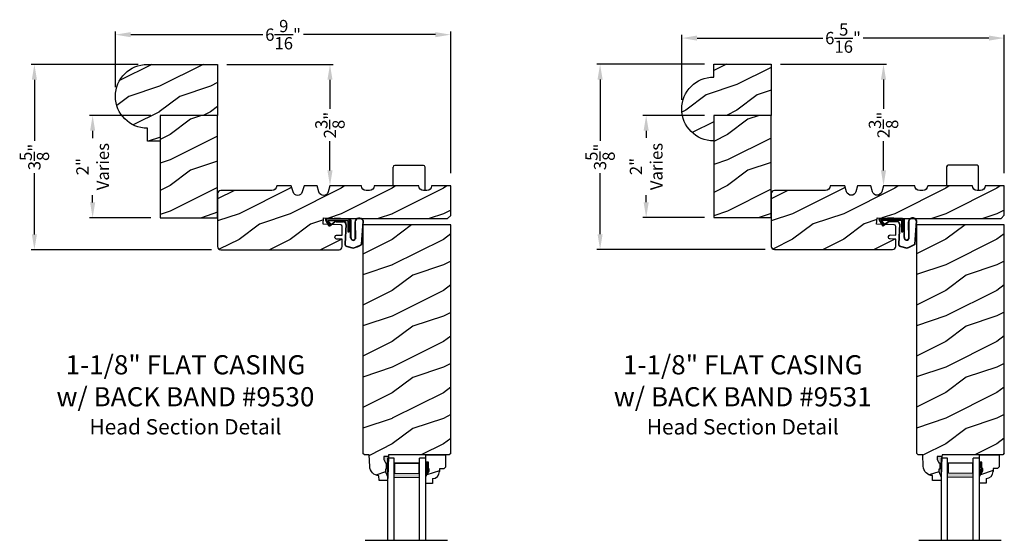
# Model space of a CAD drawing. Extents: x 34 to 340, y -88 to -44.
# Drawn here: x 137 to 156, y -71 to -61 of the extents above; entities that cross this region are included whole.
import ezdxf

# ---------------------------------------------------------------- set-up
doc = ezdxf.new("R2010")
doc.units = 0
doc.header["$LTSCALE"] = 2
doc.header["$MEASUREMENT"] = 0
doc.header["$PDMODE"] = 3
doc.layers.get('0').update_dxf_attribs({"linetype": 'CONTINUOUS'})
doc.layers.get('DEFPOINTS').update_dxf_attribs({"color": 3, "linetype": 'CONTINUOUS'})
doc.layers.add('Dim', color=7, linetype='CONTINUOUS')
doc.styles.add('Arial', font='arial.ttf')
doc.styles.get("Standard").update_dxf_attribs({"font": 'arial.ttf'})
doc.dimstyles.get("Standard").update_dxf_attribs({"dimtxt": 0.24, "dimasz": 0.3, "dimexe": 0.0625, "dimexo": 0.18, "dimgap": 0.09, "dimtad": 0, "dimdec": 4, "dimzin": 0, "dimdsep": 46, "dimlunit": 4, "dimtxsty": 'STANDARD', "dimcen": 0, "dimadec": 5, "dimazin": 0, "dimtfac": 1, "dimtdec": 4, "dimtofl": 0, "dimtmove": 0, "dimatfit": 3, "dimfxl": 1, "dimtolj": 1, "dimtzin": 0, "dimarcsym": 0})
pattern_1 = [(216.8699, (-121.77908, -146.07656), (2.99999992, 2.00000012), [0.5, -4.5]), (206.5651, (-121.17908, -146.37656), (-0.99999916, -1.0000013), [1.118034, -1.118034]), (198.4349, (-121.17908, -146.87656), (-2.00000043, -0.9999984), [0.632456, -2.529822])]
pattern_2 = [(216.8699, (-110.94484, -146.07414), (2.99999992, 2.00000012), [0.5, -4.5]), (206.5651, (-110.34484, -146.37414), (-0.99999916, -1.0000013), [1.118034, -1.118034]), (198.4349, (-110.34484, -146.87414), (-2.00000043, -0.9999984), [0.632456, -2.529822])]

# ---------------------------------------------------------------- blocks, each defined once
blk = doc.blocks.new('*D2321')
at = {"color": 0, "lineweight": -2, "transparency": 16777216}
for p, q in [((138.848, -61.952), (136.754, -61.952)), ((136.817, -62.252), (136.817, -63.449)), ((136.817, -65.277), (136.817, -64.08)), ((140.286, -65.577), (136.754, -65.577))]:
    blk.add_line(p, q, dxfattribs=at)
at = {"color": 0, "transparency": 16777216}
for points in [[(136.767, -62.252), (136.867, -62.252), (136.817, -61.952)], [(136.767, -65.277), (136.867, -65.277), (136.817, -65.577)]]:
    blk.add_solid(points, dxfattribs=at)
at = {"layer": 'DEFPOINTS', "color": 0, "transparency": 16777216}
for p in [(139.028, -61.952), (136.817, -65.577), (140.466, -65.577)]:
    blk.add_point(p, dxfattribs=at)
at = {"color": 0, "transparency": 16777216, "insert": (136.817, -63.764), "char_height": 0.24, "attachment_point": 5, "rotation": 90}
blk.add_mtext('\\A1;3{\\H1x;\\S5/8;}"', dxfattribs=at)
blk = doc.blocks.new('*D2322')
at = {"color": 0, "lineweight": -2, "transparency": 16777216}
for p, q in [((149.933, -61.95), (147.827, -61.95)), ((147.889, -62.25), (147.889, -63.447)), ((147.889, -65.275), (147.889, -64.077)), ((151.12, -65.575), (147.827, -65.575))]:
    blk.add_line(p, q, dxfattribs=at)
at = {"color": 0, "transparency": 16777216}
for points in [[(147.839, -62.25), (147.939, -62.25), (147.889, -61.95)], [(147.839, -65.275), (147.939, -65.275), (147.889, -65.575)]]:
    blk.add_solid(points, dxfattribs=at)
at = {"layer": 'DEFPOINTS', "color": 0, "transparency": 16777216}
for p in [(150.113, -61.95), (147.889, -65.575), (151.3, -65.575)]:
    blk.add_point(p, dxfattribs=at)
at = {"color": 0, "transparency": 16777216, "insert": (147.889, -63.762), "char_height": 0.24, "attachment_point": 5, "rotation": 90}
blk.add_mtext('\\A1;3{\\H1x;\\S5/8;}"', dxfattribs=at)
blk = doc.blocks.new('*D2330')
at = {"color": 0, "lineweight": -2, "transparency": 16777216}
for p, q in [((138.403, -62.397), (138.403, -61.308)), ((138.703, -61.371), (141.287, -61.371)), ((144.666, -61.371), (142.082, -61.371)), ((144.966, -64.081), (144.966, -61.308))]:
    blk.add_line(p, q, dxfattribs=at)
at = {"color": 0, "transparency": 16777216}
for points in [[(138.703, -61.321), (138.703, -61.421), (138.403, -61.371)], [(144.666, -61.321), (144.666, -61.421), (144.966, -61.371)]]:
    blk.add_solid(points, dxfattribs=at)
at = {"layer": 'DEFPOINTS', "color": 0, "transparency": 16777216}
for p in [(144.966, -61.371), (138.403, -62.577), (144.966, -64.261)]:
    blk.add_point(p, dxfattribs=at)
at = {"color": 0, "transparency": 16777216, "insert": (141.684, -61.371), "char_height": 0.24, "attachment_point": 5}
blk.add_mtext('\\A1;6{\\H1x;\\S9/16;}"', dxfattribs=at)
blk = doc.blocks.new('*D2331')
at = {"color": 0, "lineweight": -2, "transparency": 16777216}
for p, q in [((149.488, -62.645), (149.488, -61.375)), ((149.788, -61.438), (152.247, -61.438)), ((155.5, -61.438), (153.041, -61.438)), ((155.8, -64.081), (155.8, -61.375))]:
    blk.add_line(p, q, dxfattribs=at)
at = {"color": 0, "transparency": 16777216}
for points in [[(149.788, -61.388), (149.788, -61.488), (149.488, -61.438)], [(155.5, -61.388), (155.5, -61.488), (155.8, -61.438)]]:
    blk.add_solid(points, dxfattribs=at)
at = {"layer": 'DEFPOINTS', "color": 0, "transparency": 16777216}
for p in [(155.8, -61.438), (149.488, -62.825), (155.8, -64.261)]:
    blk.add_point(p, dxfattribs=at)
at = {"color": 0, "transparency": 16777216, "insert": (152.644, -61.438), "char_height": 0.24, "attachment_point": 5}
blk.add_mtext('\\A1;6{\\H1x;\\S5/16;}"', dxfattribs=at)
blk = doc.blocks.new('*D2348')
at = {"color": 0, "lineweight": -2, "transparency": 16777216}
for p, q in [((139.098, -62.952), (137.894, -62.952)), ((137.957, -63.252), (137.957, -63.394)), ((137.957, -64.652), (137.957, -64.51)), ((139.098, -64.952), (137.894, -64.952))]:
    blk.add_line(p, q, dxfattribs=at)
at = {"color": 0, "transparency": 16777216}
for points in [[(137.907, -63.252), (138.007, -63.252), (137.957, -62.952)], [(137.907, -64.652), (138.007, -64.652), (137.957, -64.952)]]:
    blk.add_solid(points, dxfattribs=at)
at = {"layer": 'DEFPOINTS', "color": 0, "transparency": 16777216}
for p in [(139.278, -62.952), (137.957, -64.952), (139.278, -64.952)]:
    blk.add_point(p, dxfattribs=at)
at = {"color": 0, "transparency": 16777216, "insert": (137.957, -63.952), "char_height": 0.24, "attachment_point": 5, "rotation": 90}
blk.add_mtext('\\A1;2"\\PVaries', dxfattribs=at)
blk = doc.blocks.new('*D2349')
at = {"color": 0, "lineweight": -2, "transparency": 16777216}
for p, q in [((149.933, -62.95), (148.728, -62.95)), ((148.791, -63.25), (148.791, -63.392)), ((148.791, -64.65), (148.791, -64.508)), ((149.933, -64.95), (148.728, -64.95))]:
    blk.add_line(p, q, dxfattribs=at)
at = {"color": 0, "transparency": 16777216}
for points in [[(148.741, -63.25), (148.841, -63.25), (148.791, -62.95)], [(148.741, -64.65), (148.841, -64.65), (148.791, -64.95)]]:
    blk.add_solid(points, dxfattribs=at)
at = {"layer": 'DEFPOINTS', "color": 0, "transparency": 16777216}
for p in [(150.113, -62.95), (148.791, -64.95), (150.113, -64.95)]:
    blk.add_point(p, dxfattribs=at)
at = {"color": 0, "transparency": 16777216, "insert": (148.791, -63.95), "char_height": 0.24, "attachment_point": 5, "rotation": 90}
blk.add_mtext('\\A1;2"\\PVaries', dxfattribs=at)
blk = doc.blocks.new('*D2354')
at = {"color": 0, "lineweight": -2, "transparency": 16777216}
for p, q in [((140.583, -61.952), (142.664, -61.952)), ((142.602, -62.252), (142.602, -62.822)), ((142.602, -64.027), (142.602, -63.457)), ((142.782, -64.327), (142.664, -64.327))]:
    blk.add_line(p, q, dxfattribs=at)
at = {"color": 0, "transparency": 16777216}
for points in [[(142.552, -62.252), (142.652, -62.252), (142.602, -61.952)], [(142.552, -64.027), (142.652, -64.027), (142.602, -64.327)]]:
    blk.add_solid(points, dxfattribs=at)
at = {"layer": 'DEFPOINTS', "color": 0, "transparency": 16777216}
for p in [(140.403, -61.952), (142.602, -64.327), (142.602, -64.327)]:
    blk.add_point(p, dxfattribs=at)
at = {"color": 0, "transparency": 16777216, "insert": (142.602, -63.139), "char_height": 0.24, "attachment_point": 5, "rotation": 90}
blk.add_mtext('\\A1;2{\\H1x;\\S3/8;}"', dxfattribs=at)
blk = doc.blocks.new('*D2355')
at = {"color": 0, "lineweight": -2, "transparency": 16777216}
for p, q in [((151.418, -61.95), (153.498, -61.95)), ((153.436, -62.25), (153.436, -62.82)), ((153.436, -64.025), (153.436, -63.454)), ((153.616, -64.325), (153.498, -64.325))]:
    blk.add_line(p, q, dxfattribs=at)
at = {"color": 0, "transparency": 16777216}
for points in [[(153.386, -62.25), (153.486, -62.25), (153.436, -61.95)], [(153.386, -64.025), (153.486, -64.025), (153.436, -64.325)]]:
    blk.add_solid(points, dxfattribs=at)
at = {"layer": 'DEFPOINTS', "color": 0, "transparency": 16777216}
for p in [(151.238, -61.95), (153.436, -61.95), (153.436, -64.325)]:
    blk.add_point(p, dxfattribs=at)
at = {"color": 0, "transparency": 16777216, "insert": (153.436, -63.137), "char_height": 0.24, "attachment_point": 5, "rotation": 90}
blk.add_mtext('\\A1;2{\\H1x;\\S3/8;}"', dxfattribs=at)
blk = doc.blocks.new('A$C3E273ABF')
for p, q in [((0.044, 0.017), (0.101, -0.083)), ((0.05, 0.02), (0.107, -0.08)), ((0.507, 0.039), (0.057, 0.039)), ((0.057, 0.024), (0.057, 0.022)), ((0.201, 0.047), (0.061, 0.047)), ((0.063, 0.008), (0.138, -0.066)), ((0.148, -0.055), (0.082, 0.014)), ((0.082, 0.014), (0.482, 0.014)), ((0.21, 0.054), (0.201, 0.047)), ((0.215, 0.047), (0.206, 0.039)), ((0.334, 0.054), (0.21, 0.054)), ((0.502, 0.047), (0.215, 0.047)), ((0.215, 0.047), (0.215, 0.039)), ((0.334, 0.047), (0.334, 0.054)), ((0.482, 0.014), (0.482, -0.211)), ((0.507, -0.211), (0.507, 0.039)), ((0.535, -0.324), (0.535, 0.007)), ((0.542, -0.325), (0.542, 0.007)), ((0.126, -0.084), (0.216, -0.017)), ((0.13, -0.089), (0.22, -0.023)), ((0.138, -0.066), (0.148, -0.055)), ((0.249, -0.006), (0.393, -0.006)), ((0.249, -0.013), (0.393, -0.013)), ((0.441, -0.063), (0.421, -0.445)), ((0.448, -0.064), (0.428, -0.445)), ((0.616, -0.015), (0.62, -0.347)), ((0.625, -0.005), (0.627, -0.346)), ((0.744, -0.452), (0.779, -0.006)), ((0.752, -0.449), (0.785, -0.003)), ((0.482, -0.211), (0.507, -0.211)), ((0.46, -0.497), (0.585, -0.531)), ((0.462, -0.49), (0.587, -0.524))]:
    blk.add_line(p, q)
for centre, radius, start, end in [((0.061, 0.027), 0.02, 90, 209.7451), ((0.061, 0.027), 0.013, 107.0746, 209.7451), ((0.072, 0.024), 0.015, 90, 180), ((0.077, 0.022), 0.02, 180, 224.9872), ((0.502, 0.007), 0.04, 360, 90), ((0.502, 0.007), 0.033, 0, 90), ((0.702, -0.027), 0.0875, 20.1225, 179.7807), ((0.702, -0.027), 0.0805, 19.9628, 164.2364), ((0.764, -0.005), 0.015, 355.6095, 19.9628), ((0.77, -0.002), 0.015, 355.6959, 20.1225), ((0.118, -0.073), 0.02, 209.7451, 306.5421), ((0.118, -0.073), 0.013, 209.7451, 306.5421), ((0.249, -0.061), 0.0545, 90, 126.5421), ((0.249, -0.061), 0.0475, 90, 126.5421), ((0.393, -0.061), 0.0545, 356.8597, 90), ((0.393, -0.061), 0.0475, 356.9046, 90), ((0.583, -0.328), 0.0482, 176.2857, 333.3302), ((0.583, -0.327), 0.0413, 175.8988, 335.2175), ((0.471, -0.448), 0.05, 177.0001, 257.4693), ((0.471, -0.448), 0.043, 177.0001, 257.4693), ((0.416, 0.069), 0.623, 285.67, 301.8176), ((0.39, 0.117), 0.67, 287.0456, 301.9135), ((0.737, -0.447), 0.015, 301.8176, 355.6959)]:
    blk.add_arc(centre, radius, start, end)
blk = doc.blocks.new('A$C6E287A71')
at = {"linetype": 'Continuous'}
for p, q in [((0, 0.094), (0, 0.461)), ((0.594, 0.492), (0.031, 0.492)), ((0.625, 0), (0.625, 0.461))]:
    blk.add_line(p, q, dxfattribs=at)
for centre, start, end in [((0.031, 0.461), 90, 180), ((0.594, 0.461), 0, 90)]:
    blk.add_arc(centre, 0.0312, start, end, dxfattribs=at)
blk = doc.blocks.new('A$C0E792742')
at = {"lineweight": 18}
h = blk.add_hatch(color=256, dxfattribs=at)
h.paths.add_polyline_path([(-0.424, 0.119), (-0.139, 0.119), (-0.139, 0.619), (-0.424, 0.619)])
h.paths.add_polyline_path([(-0.346, 0.603), (-0.151, 0.603), (-0.151, 0.134), (-0.346, 0.134)], flags=16)
at = {"linetype": 'Continuous'}
for p, q in [((-1.655, 1.182), (-1.655, -0.428)), ((-0.049, 0.744), (-1.655, 0.744)), ((-1.655, 0.619), (-0.049, 0.619)), ((-0.049, 0.619), (-0.049, 0.744)), ((-1.655, 0.119), (-0.049, 0.119)), ((-0.049, -0.006), (-0.049, 0.119)), ((-1.655, -0.006), (-0.049, -0.006))]:
    blk.add_line(p, q, dxfattribs=at)
at = {"lineweight": 18}
blk.add_lwpolyline([(-0.139, 0.619), (-0.139, 0.119), (-0.424, 0.119), (-0.424, 0.619), (-0.139, 0.619), (-0.424, 0.619)], dxfattribs=at)
blk.add_lwpolyline([(-0.151, 0.134), (-0.346, 0.134), (-0.346, 0.603), (-0.151, 0.603)], close=True, dxfattribs=at)

msp = doc.modelspace()

# ---------------------------------------------------------------- hatches: boundary and pattern name
h = msp.add_hatch()
h.set_pattern_fill('WOOD2', color=256, pattern_type=2)
h.set_pattern_definition([(216.8699, (184.87222, 410.97642), (2.99999992, 2.00000012), [0.5, -4.5]), (206.5651, (185.4722, 410.67642), (-0.99999916, -1.0000013), [1.118034, -1.118034]), (198.4349, (185.4722, 410.17642), (-2.00000043, -0.9999984), [0.632456, -2.529822])])
h.paths.add_polyline_path([(140.40332, -62.95197), (139.27832, -62.95197), (139.27832, -64.95197), (140.40332, -64.95197), (140.40315, -64.24644), (140.40332, -64.24644)])
h = msp.add_hatch()
h.set_pattern_fill('WOOD2', color=256, pattern_type=2)
h.set_pattern_definition([(216.8699, (183.78113, 410.97642), (2.99999992, 2.00000012), [0.5, -4.5]), (206.5651, (184.38113, 410.67642), (-0.99999916, -1.0000013), [1.118034, -1.118034]), (198.4349, (184.38113, 410.17642), (-2.00000043, -0.9999984), [0.632456, -2.529822])])
h.paths.add_polyline_path([(151.23755, -62.94954), (150.11255, -62.94954), (150.11255, -64.94954), (151.23755, -64.94954), (151.23739, -64.24644), (151.23755, -64.24644)])
h = msp.add_hatch()
h.set_pattern_fill('WOOD2', color=256, pattern_type=2)
h.set_pattern_definition(pattern_1)
h.paths.add_polyline_path([(142.73024, -65.36968), (142.84153, -65.3735), (142.84153, -65.51394, -0.41017272), (142.7799, -65.57696), (140.46582, -65.57696, -0.41421356), (140.40332, -65.51446), (140.40332, -64.48346, -0.41421356), (140.46582, -64.42096), (141.4658, -64.42096, 0.41575002), (141.5593, -64.32697), (141.84572, -64.32697), (141.88041, -64.44705, 0.752), (142.06102, -64.44705), (142.09572, -64.32697), (142.35172, -64.32697), (142.38641, -64.44705, 0.752), (142.56702, -64.44705), (142.60172, -64.32697), (143.21672, -64.32697, 0.51746703), (143.34168, -64.41606, 0.51746703), (143.46664, -64.32697), (144.34164, -64.32697, 0.51723669), (144.46654, -64.41609, 0.51723669), (144.59144, -64.32697), (144.96639, -64.32697), (144.96639, -64.90521), (144.90389, -64.96771), (142.84153, -64.96771), (142.47676, -64.95543), (142.46702, -65.08044), (142.81126, -65.09199, -0.40506128), (142.84153, -65.12322), (142.84153, -65.29532), (142.73293, -65.2916, 0.41402542), (142.70063, -65.32174, 0.62929616)])
h = msp.add_hatch()
h.set_pattern_fill('WOOD2', color=256, pattern_type=2)
h.set_pattern_definition(pattern_2)
h.paths.add_polyline_path([(153.56448, -65.36726), (153.67577, -65.37107), (153.67577, -65.51151, -0.41017272), (153.61414, -65.57453), (151.30005, -65.57453, -0.41421356), (151.23755, -65.51203), (151.23755, -64.48103, -0.41421356), (151.30005, -64.41853), (152.30004, -64.41853, 0.41575002), (152.39354, -64.32454), (152.67995, -64.32454), (152.71465, -64.44463, 0.752), (152.89526, -64.44463), (152.92995, -64.32454), (153.18595, -64.32454), (153.22065, -64.44463, 0.752), (153.40126, -64.44463), (153.43595, -64.32454), (154.05096, -64.32454, 0.51746703), (154.17592, -64.41364, 0.51746703), (154.30088, -64.32454), (155.17588, -64.32454, 0.51723669), (155.30078, -64.41366, 0.51723669), (155.42567, -64.32454), (155.80063, -64.32454), (155.80063, -64.90278), (155.73813, -64.96528), (153.67577, -64.96528), (153.311, -64.95301), (153.30126, -65.07802), (153.6455, -65.08957, -0.40506128), (153.67577, -65.1208), (153.67577, -65.2929), (153.56717, -65.28918, 0.41402542), (153.53487, -65.31932, 0.62929616)])
h = msp.add_hatch()
h.set_pattern_fill('WOOD2', color=256, pattern_type=2)
h.set_pattern_definition(pattern_1)
h.paths.add_polyline_path([(144.96639, -65.09271), (143.24764, -65.09271), (143.24764, -69.56065), (143.27828, -69.5913), (143.37229, -69.5913), (143.38013, -69.81586), (143.38462, -69.85065), (143.39549, -69.884), (143.41237, -69.91475), (143.43467, -69.94182), (143.46161, -69.96429), (143.49225, -69.98136), (143.52553, -69.99244), (143.56029, -69.99714), (143.56358, -70.09131), (143.73091, -70.09131), (143.73311, -70.0283), (143.68611, -69.9193), (143.68611, -69.8723), (143.70211, -69.8723), (143.70211, -69.7473), (143.68611, -69.7473), (143.65343, -69.68174), (143.65343, -69.6223), (143.74621, -69.6223), (143.7473, -69.59104), (144.93516, -69.59104), (144.96639, -69.55981)])
h = msp.add_hatch()
h.set_pattern_fill('WOOD2', color=256, pattern_type=2)
h.set_pattern_definition(pattern_2)
h.paths.add_polyline_path([(155.80063, -65.09028), (154.08188, -65.09028), (154.08188, -69.55823), (154.11252, -69.58887), (154.20652, -69.58887), (154.21437, -69.81344), (154.21885, -69.84823), (154.22973, -69.88157), (154.24661, -69.91232), (154.2689, -69.9394), (154.29584, -69.96186), (154.32649, -69.97893), (154.35977, -69.99002), (154.39453, -69.99472), (154.39781, -70.08888), (154.56515, -70.08888), (154.56735, -70.02588), (154.52035, -69.91688), (154.52035, -69.86988), (154.53635, -69.86988), (154.53635, -69.74488), (154.52035, -69.74488), (154.48766, -69.67931), (154.48766, -69.61988), (154.58045, -69.61988), (154.58154, -69.58862), (155.7694, -69.58862), (155.80063, -69.55739)])
at = {"linetype": 'Continuous'}
for points in [[(143.74621, -69.6223), (143.65343, -69.6223), (143.65343, -69.68174), (143.68611, -69.7473), (143.70211, -69.7473), (143.70211, -69.8723), (143.68611, -69.8723), (143.68611, -69.9193), (143.73311, -70.0283)], [(154.58045, -69.61988), (154.48766, -69.61988), (154.48766, -69.67931), (154.52035, -69.74488), (154.53635, -69.74488), (154.53635, -69.86988), (154.52035, -69.86988), (154.52035, -69.91688), (154.56735, -70.02588)]]:
    msp.add_hatch(color=256, dxfattribs=at).paths.add_polyline_path(points)
h = msp.add_hatch()
h.set_pattern_fill('WOOD2', color=256, pattern_type=2)
h.set_pattern_definition(pattern_1)
h.paths.add_polyline_path([(144.74586, -69.85971), (144.83141, -69.85971), (144.86341, -69.82771), (144.86341, -69.59104), (144.48091, -69.59104), (144.48091, -69.73454), (144.52791, -69.73454), (144.52791, -69.85954), (144.54391, -69.85954), (144.54391, -69.90654), (144.48091, -70.01566), (144.48091, -70.14854), (144.61091, -70.14854), (144.61091, -70.05445, 0.40367041), (144.74586, -69.91454)])
h = msp.add_hatch()
h.set_pattern_fill('WOOD2', color=256, pattern_type=2)
h.set_pattern_definition(pattern_2)
h.paths.add_polyline_path([(155.58009, -69.85729), (155.66565, -69.85729), (155.69765, -69.82529), (155.69765, -69.58862), (155.31515, -69.58862), (155.31515, -69.73212), (155.36215, -69.73212), (155.36215, -69.85712), (155.37815, -69.85712), (155.37815, -69.90412), (155.31515, -70.01323), (155.31515, -70.14612), (155.44515, -70.14612), (155.44515, -70.05202, 0.40367041), (155.58009, -69.91212)])
at = {"layer": 'Dim'}
h = msp.add_hatch(dxfattribs=at)
h.set_pattern_fill('WOOD2', color=256, pattern_type=2)
h.set_pattern_definition([(216.8699, (80.66055, 65.41874), (2.99999992, 2.00000012), [0.5, -4.5]), (206.5651, (81.26055, 65.11874), (-0.9999992, -1.0000013), [1.118034, -1.118034]), (198.4349, (81.26055, 64.61874), (-2.0000004, -0.9999984), [0.632456, -2.529822])])
edge = h.paths.add_edge_path()
edge.add_arc((139.0282, -62.57697), 0.625, 90, 270, ccw=False)
edge.add_line((139.0282, -61.95197), (140.40332, -61.95197))
edge.add_line((140.40332, -61.95197), (140.40332, -62.95197))
edge.add_line((140.40332, -62.95197), (139.27832, -62.95197))
edge.add_line((139.27832, -62.95197), (139.27832, -63.45197))
edge.add_line((139.27832, -63.45197), (139.0282, -63.45197))
edge.add_line((139.0282, -63.45197), (139.0282, -63.20197))
h = msp.add_hatch(dxfattribs=at)
h.set_pattern_fill('WOOD2', color=256, pattern_type=2)
h.set_pattern_definition([(216.8699, (74.96285, 37.45058), (2.99999992, 2.00000012), [0.5, -4.5]), (206.5651, (75.56285, 37.1506), (-0.9999992, -1.0000013), [1.118034, -1.118034]), (198.4349, (75.56285, 36.65058), (-2.0000004, -0.9999984), [0.632456, -2.529822])])
edge = h.paths.add_edge_path()
edge.add_line((150.11255, -62.19954), (150.11255, -61.94954))
edge.add_line((150.11255, -61.94954), (151.23755, -61.94954))
edge.add_line((151.23755, -61.94954), (151.23755, -62.94954))
edge.add_line((151.23755, -62.94954), (150.11255, -62.94954))
edge.add_line((150.11255, -62.94954), (150.11255, -63.44954))
edge.add_arc((150.11255, -62.82454), 0.625, 90, 270, ccw=False)

# ---------------------------------------------------------------- linework, layer by layer
at = {"linetype": 'Continuous'}
for p, q in [((143.24764, -65.09271), (143.24764, -69.56065)), ((144.96639, -65.09271), (143.24764, -65.09271)), ((144.96639, -69.56204), (144.96639, -65.09271)), ((154.08188, -65.09028), (154.08188, -69.55823)), ((155.80063, -65.09028), (154.08188, -65.09028)), ((155.80063, -69.55962), (155.80063, -65.09028)), ((143.27828, -69.5913), (143.24764, -69.56065)), ((144.96641, -69.55979), (144.93516, -69.59104)), ((154.11252, -69.58887), (154.08188, -69.55823)), ((155.80065, -69.55737), (155.7694, -69.58862)), ((143.37229, -69.5913), (143.27828, -69.5913)), ((143.38013, -69.81586), (143.37229, -69.5913)), ((143.74621, -69.6223), (143.65343, -69.6223)), ((143.65343, -69.6223), (143.65343, -69.68174)), ((143.65343, -69.68174), (143.68611, -69.7473)), ((143.68611, -69.7473), (143.70211, -69.7473)), ((143.70211, -69.7473), (143.70211, -69.8723)), ((143.74621, -69.6223), (143.73311, -70.0283)), ((143.7473, -69.59104), (143.74621, -69.6223)), ((144.93516, -69.59104), (143.7473, -69.59104)), ((154.20652, -69.58887), (154.11252, -69.58887)), ((154.21437, -69.81344), (154.20652, -69.58887)), ((154.58045, -69.61988), (154.48766, -69.61988)), ((154.48766, -69.61988), (154.48766, -69.67931)), ((154.48766, -69.67931), (154.52035, -69.74488)), ((154.52035, -69.74488), (154.53635, -69.74488)), ((154.53635, -69.74488), (154.53635, -69.86988)), ((154.58045, -69.61988), (154.56735, -70.02588)), ((154.58154, -69.58862), (154.58045, -69.61988)), ((155.7694, -69.58862), (154.58154, -69.58862)), ((143.68611, -69.8723), (143.68611, -69.9193)), ((143.70211, -69.8723), (143.68611, -69.8723)), ((143.68611, -69.9193), (143.73311, -70.0283)), ((154.52035, -69.86988), (154.52035, -69.91688)), ((154.53635, -69.86988), (154.52035, -69.86988)), ((154.52035, -69.91688), (154.56735, -70.02588)), ((143.56358, -70.09131), (143.56029, -69.99714)), ((143.73091, -70.09131), (143.56358, -70.09131)), ((143.73311, -70.0283), (143.73091, -70.09131)), ((154.39781, -70.08888), (154.39453, -69.99472)), ((154.56515, -70.08888), (154.39781, -70.08888)), ((154.56735, -70.02588), (154.56515, -70.08888))]:
    msp.add_line(p, q, dxfattribs=at)
for p, q in [((144.48091, -69.59104), (144.86341, -69.59104)), ((144.48091, -69.74704), (144.48091, -69.59104)), ((144.48091, -69.75187), (144.48091, -69.59587)), ((144.52791, -69.73454), (144.48091, -69.73454)), ((144.52791, -69.85954), (144.52791, -69.73454)), ((144.86341, -69.59104), (144.86341, -69.82771)), ((155.31515, -69.58862), (155.69765, -69.58862)), ((155.31515, -69.74462), (155.31515, -69.58862)), ((155.31515, -69.74945), (155.31515, -69.59345)), ((155.36215, -69.73212), (155.31515, -69.73212)), ((155.36215, -69.85712), (155.36215, -69.73212)), ((155.69765, -69.58862), (155.69765, -69.82529)), ((144.48091, -70.01566), (144.54391, -69.90654)), ((144.54391, -69.85954), (144.52791, -69.85954)), ((144.54391, -69.90654), (144.54391, -69.85954)), ((144.83141, -69.85971), (144.74586, -69.85971)), ((144.74586, -69.85971), (144.74586, -69.91454)), ((144.86341, -69.82771), (144.83141, -69.85971)), ((155.31515, -70.01323), (155.37815, -69.90412)), ((155.37815, -69.85712), (155.36215, -69.85712)), ((155.37815, -69.90412), (155.37815, -69.85712)), ((155.66565, -69.85729), (155.58009, -69.85729)), ((155.58009, -69.85729), (155.58009, -69.91212)), ((155.69765, -69.82529), (155.66565, -69.85729)), ((144.48091, -70.14854), (144.48091, -70.01566)), ((144.61091, -70.14854), (144.48091, -70.14854)), ((144.61091, -70.05445), (144.61091, -70.14854)), ((155.31515, -70.14612), (155.31515, -70.01323)), ((155.44515, -70.14612), (155.31515, -70.14612)), ((155.44515, -70.05202), (155.44515, -70.14612))]:
    msp.add_line(p, q)
for points in [[(139.0282, -63.20197, -1), (139.0282, -61.95197), (140.40332, -61.95197), (140.40332, -62.95197), (139.27832, -62.95197), (139.27832, -63.45197), (139.0282, -63.45197)], [(150.11255, -62.19954), (150.11255, -61.94954), (151.23755, -61.94954), (151.23755, -62.94954), (150.11255, -62.94954), (150.11255, -63.44954, -1)]]:
    msp.add_lwpolyline(points, format="xyb", close=True)
for points in [[(139.27832, -62.95197), (139.27832, -64.95197), (140.40332, -64.95197), (140.40332, -62.95197)], [(150.11255, -62.94954), (150.11255, -64.94954), (151.23755, -64.94954), (151.23755, -62.94954)]]:
    msp.add_lwpolyline(points, close=True)
for points in [[(141.59353, -64.32697), (141.5593, -64.32697), (141.5593, -64.32746, -0.41421356), (141.4658, -64.42096), (140.46582, -64.42096, 0.41421356), (140.40332, -64.48346), (140.40332, -65.51446, 0.41421356), (140.46582, -65.57696), (142.77903, -65.57696)], [(142.77903, -65.57697, 0.41175325), (142.84153, -65.51447), (142.84153, -65.3735), (142.73024, -65.36968, -0.41439713), (142.70008, -65.33736), (142.70063, -65.32174, -0.41402541), (142.73293, -65.2916), (142.84153, -65.29532), (142.84153, -65.29537), (142.84153, -65.12322, 0.40379577), (142.8114, -65.09199), (142.46702, -65.08044), (142.47676, -64.95543), (142.84153, -64.96771), (144.90389, -64.96771), (144.96639, -64.90521), (144.96639, -64.32697), (144.59144, -64.32697), (144.59144, -64.32731, -0.41421356), (144.49744, -64.42131), (144.43564, -64.42131, -0.41421356), (144.34164, -64.32731), (144.34164, -64.32697), (143.46664, -64.32697), (143.46664, -64.32731, -0.41421356), (143.37264, -64.42131), (143.31072, -64.42131, -0.41421356), (143.21672, -64.32731), (143.21672, -64.32697), (142.60172, -64.32697), (142.56702, -64.44705, -0.752), (142.38641, -64.44705), (142.35172, -64.32697), (142.09572, -64.32697), (142.06102, -64.44705, -0.752), (141.88041, -64.44705), (141.84572, -64.32697), (141.5593, -64.32697)], [(152.42776, -64.32454), (152.39354, -64.32454), (152.39354, -64.32503, -0.41421356), (152.30004, -64.41853), (151.30005, -64.41853, 0.41421356), (151.23755, -64.48103), (151.23755, -65.51203, 0.41421356), (151.30005, -65.57453), (153.61327, -65.57453)], [(153.61327, -65.57454, 0.41175325), (153.67577, -65.51204), (153.67577, -65.37107), (153.56448, -65.36726, -0.41439713), (153.53432, -65.33493), (153.53487, -65.31932, -0.41402541), (153.56717, -65.28918), (153.67577, -65.2929), (153.67577, -65.29295), (153.67577, -65.1208, 0.40379577), (153.64563, -65.08957), (153.30126, -65.07802), (153.311, -64.95301), (153.67577, -64.96528), (155.73813, -64.96528), (155.80063, -64.90278), (155.80063, -64.32454), (155.42568, -64.32454), (155.42568, -64.32489, -0.41421356), (155.33168, -64.41889), (155.26988, -64.41889, -0.41421356), (155.17588, -64.32489), (155.17588, -64.32454), (154.30088, -64.32454), (154.30088, -64.32489, -0.41421356), (154.20688, -64.41889), (154.14495, -64.41889, -0.41421356), (154.05095, -64.32489), (154.05095, -64.32454), (153.43595, -64.32454), (153.40126, -64.44463, -0.752), (153.22065, -64.44463), (153.18595, -64.32454), (152.92995, -64.32454), (152.89526, -64.44463, -0.752), (152.71465, -64.44463), (152.67995, -64.32454), (152.39354, -64.32454)]]:
    msp.add_lwpolyline(points, format="xyb")
at = {"linetype": 'Continuous', "flags": 128}
for points in [[(143.56029, -69.99714), (143.52553, -69.99244), (143.49225, -69.98136), (143.46161, -69.96429), (143.43467, -69.94182), (143.41237, -69.91475), (143.39549, -69.884), (143.38462, -69.85065), (143.38013, -69.81586)], [(154.39453, -69.99472), (154.35977, -69.99002), (154.32649, -69.97893), (154.29584, -69.96186), (154.2689, -69.9394), (154.24661, -69.91232), (154.22973, -69.88157), (154.21885, -69.84823), (154.21437, -69.81344)]]:
    msp.add_lwpolyline(points, dxfattribs=at)
for centre in [(144.60586, -69.91454), (155.44009, -69.91212)]:
    msp.add_arc(centre, 0.14, 272.070113, 0)
for points in [[(144.52846, -69.73326), (144.4805, -69.73239), (144.52846, -69.85848), (144.4805, -69.85848)], [(155.3627, -69.73084), (155.31473, -69.72997), (155.3627, -69.85605), (155.31473, -69.85605)], [(144.54437, -69.85857), (144.48093, -69.85862), (144.54437, -69.90519), (144.48126, -70.01435)], [(155.3786, -69.85615), (155.31517, -69.8562), (155.3786, -69.90276), (155.3155, -70.01193)]]:
    msp.add_solid(points)

# ---------------------------------------------------------------- block references
for name, p in [('A$C6E287A71', (143.83827, -64.42081)), ('A$C6E287A71', (154.67251, -64.41839)), ('A$C3E273ABF', (142.47189, -65.01794)), ('A$C3E273ABF', (153.30613, -65.01551))]:
    msp.add_blockref(name, p)
at = {"rotation": 90}
for p in [(144.47474, -69.60547), (155.30897, -69.60304)]:
    msp.add_blockref('A$C0E792742', p, dxfattribs=at)

# ---------------------------------------------------------------- texts
at = {"char_height": 0.375, "width": 10.2598056, "attachment_point": 2, "style": 'Arial'}
for s, insert in [('1-1/8" FLAT CASING\\Pw/ BACK BAND #9530\\P{\\H0.8x;Head Section Detail}', (139.77324, -67.64026)), ('1-1/8" FLAT CASING\\Pw/ BACK BAND #9531\\P{\\H0.8x;Head Section Detail}', (150.68178, -67.64076))]:
    msp.add_mtext(s, dxfattribs=dict(at, insert=insert))

# ---------------------------------------------------------------- dimensions: what is measured, and where the dimension line sits
for base, p1, p2, picture, middle in [((144.9657, -61.37088), (138.4032, -62.57697), (144.9657, -64.26134), '*D2330', (141.68445, -61.37088)), ((155.79993, -61.43783), (149.48755, -62.82454), (155.79993, -64.26134), '*D2331', (152.64374, -61.43783))]:
    dim = msp.add_linear_dim(base=base, p1=p1, p2=p2, dimstyle='STANDARD', override={"dimpost": '\\X'})
    dim.commit()
    dim.dimension.update_dxf_attribs({"geometry": picture, "text_midpoint": middle})
for base, p1, p2, picture, middle in [((136.81699, -65.57696), (139.0282, -61.95197), (140.46582, -65.57696), '*D2321', (136.81699, -63.76446)), ((142.60172, -64.32697), (140.40332, -61.95197), (142.60172, -64.32697), '*D2354', (142.60172, -63.13947)), ((147.88926, -65.57453), (150.11255, -61.94954), (151.30005, -65.57453), '*D2322', (147.88926, -63.76204)), ((153.43595, -61.94954), (153.43595, -64.32454), (151.23755, -61.94954), '*D2355', (153.43595, -63.13704))]:
    dim = msp.add_linear_dim(base=base, p1=p1, p2=p2, angle=90, dimstyle='STANDARD', override={"dimpost": '\\X'})
    dim.commit()
    dim.dimension.update_dxf_attribs({"geometry": picture, "text_midpoint": middle})
for base, p1, p2, picture, middle in [((137.95657, -64.95197), (139.27832, -62.95197), (139.27832, -64.95197), '*D2348', (137.95657, -63.95197)), ((148.7908, -64.94954), (150.11255, -62.94954), (150.11255, -64.94954), '*D2349', (148.7908, -63.94954))]:
    dim = msp.add_linear_dim(base=base, p1=p1, p2=p2, angle=90, text='<>\\PVaries', dimstyle='STANDARD', override={"dimpost": '\\X'})
    dim.commit()
    dim.dimension.update_dxf_attribs({"geometry": picture, "text_midpoint": middle})

doc.saveas('drawing.dxf')
